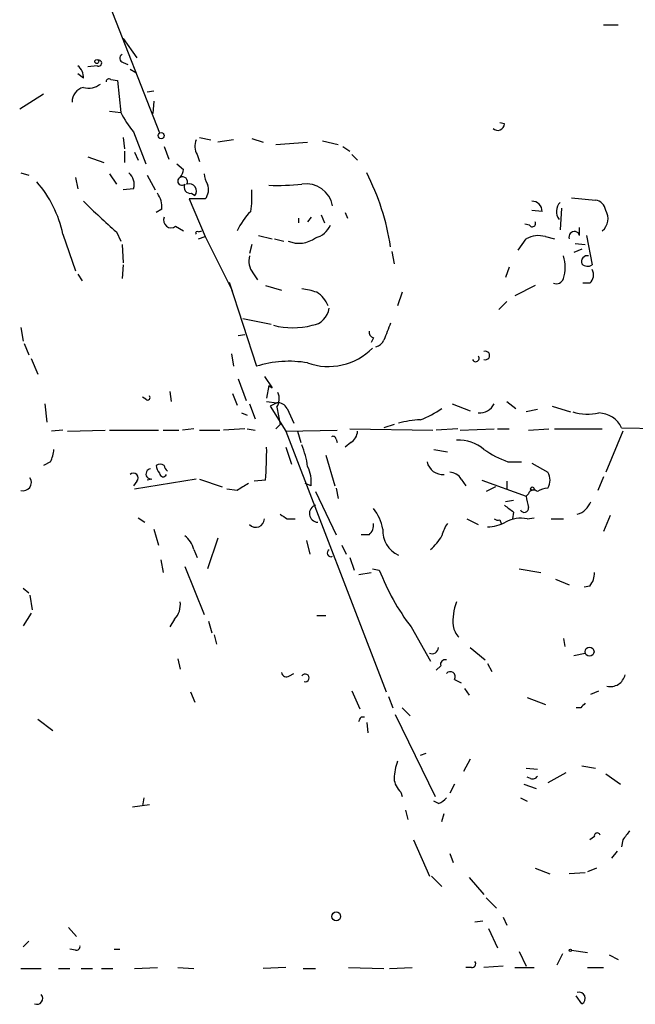
# Model space of a CAD drawing. Extents: x 8 to 923, y 33 to 915.
# Drawn here: x 551 to 597, y 80 to 153 of the extents above; entities that cross this region are included whole.
import ezdxf

# ---------------------------------------------------------------- set-up
doc = ezdxf.new("R2010")
doc.units = 0
doc.header["$MEASUREMENT"] = 0
doc.layers.add('MAIN', color=5, linetype='CONTINUOUS')

msp = doc.modelspace()

# ---------------------------------------------------------------- linework, layer by layer
at = {"layer": 'MAIN'}
for p, q in [((556.4293, 156.8084), (561.2553, 144.5318)), ((594.2753, 152.5751), (595.376, 152.5751)), ((558.546, 151.5591), (559.562, 150.1198)), ((556.5987, 149.5271), (555.9213, 149.4424)), ((558.546, 149.7811), (558.8847, 149.6118)), ((555.5827, 148.5958), (555.1593, 148.9344)), ((559.054, 149.2731), (559.4773, 149.0191)), ((557.6147, 148.5111), (558.1227, 148.4264)), ((558.1227, 148.4264), (558.3767, 146.0558)), ((552.6193, 147.4104), (550.8413, 146.3098)), ((560.324, 147.5798), (560.832, 147.6644)), ((560.832, 146.9024), (560.7473, 145.9711)), ((557.53, 146.1404), (558.3767, 146.0558)), ((586.9093, 145.2091), (586.5707, 145.2938)), ((559.308, 144.6164), (560.2393, 142.2458)), ((558.546, 144.1931), (558.6307, 143.3464)), ((564.2187, 144.1931), (565.0653, 144.0238)), ((566.7587, 144.0238), (565.5733, 143.8544)), ((568.1133, 144.1084), (568.96, 143.8544)), ((569.8913, 143.6851), (572.262, 143.8544)), ((573.3627, 143.9391), (574.548, 143.6851)), ((558.6307, 143.1771), (558.6307, 142.3304)), ((559.3927, 143.0924), (559.6467, 142.4998)), ((561.594, 143.5158), (561.9327, 142.5844)), ((564.0493, 142.9231), (564.2187, 142.4151)), ((574.8867, 143.5158), (575.3947, 143.1771)), ((575.564, 142.9231), (575.9873, 142.4998)), ((555.9213, 142.7538), (557.1067, 142.3304)), ((562.5253, 142.2458), (563.0333, 141.8224)), ((550.926, 141.5684), (551.5187, 141.3991)), ((557.53, 141.4838), (558.038, 140.7218)), ((560.324, 141.3991), (560.9167, 140.2984)), ((554.99, 141.2298), (555.1593, 140.3831)), ((559.308, 140.3831), (558.546, 140.2984)), ((563.626, 140.0444), (563.88, 139.8751)), ((564.642, 139.6211), (563.4567, 139.6211)), ((563.4567, 139.6211), (564.642, 136.8271)), ((591.9047, 139.7058), (593.6827, 139.5364)), ((561.4247, 138.8591), (561.0013, 138.6051)), ((573.278, 138.4358), (573.532, 137.8431)), ((575.056, 138.6051), (575.2253, 138.1818)), ((589.7033, 138.6898), (588.9413, 138.7744)), ((591.1427, 138.9438), (591.058, 137.3351)), ((571.5847, 138.1818), (571.5847, 137.8431)), ((572.516, 138.2664), (572.262, 137.9278)), ((588.772, 137.6738), (588.4333, 137.7584)), ((554.0587, 136.9964), (554.99, 134.2871)), ((558.038, 137.1658), (558.3767, 136.4884)), ((562.4407, 137.5891), (563.0333, 137.2504)), ((564.134, 137.1658), (564.388, 137.2504)), ((592.4973, 136.9118), (592.4973, 137.5044)), ((558.4613, 136.2344), (558.546, 134.8798)), ((564.134, 136.6578), (564.642, 136.8271)), ((564.642, 136.8271), (566.674, 132.7631)), ((568.1133, 136.2344), (567.944, 135.5571)), ((568.6213, 136.9118), (569.6373, 136.6578)), ((569.8067, 136.6578), (570.484, 136.4884)), ((587.9253, 135.8111), (588.518, 136.6578)), ((589.9573, 136.8271), (590.6347, 136.6578)), ((592.1587, 136.3191), (592.9207, 136.2344)), ((593.0053, 136.9118), (593.4287, 134.7104)), ((578.5273, 135.7264), (578.6967, 134.7951)), ((592.6667, 135.8958), (592.074, 135.6418)), ((555.1593, 134.0331), (555.498, 133.5251)), ((558.546, 134.7104), (558.4613, 133.6944)), ((568.198, 134.1178), (568.5367, 133.6098)), ((587.248, 134.5411), (586.994, 133.7791)), ((566.42, 133.4404), (568.452, 127.1751)), ((593.2593, 133.3558), (592.7513, 133.3558)), ((569.1293, 133.1864), (570.3147, 132.8478)), ((579.2893, 132.6784), (578.9507, 131.6624)), ((589.1953, 133.1864), (587.6713, 132.4244)), ((587.0787, 132.0011), (586.486, 131.4084)), ((567.436, 130.7311), (569.5527, 130.3078)), ((550.926, 130.0538), (551.0953, 129.0378)), ((567.0973, 129.4611), (567.6053, 129.5458)), ((577.1727, 129.2918), (577.0033, 128.9531)), ((551.18, 128.8684), (551.5187, 128.0218)), ((551.688, 127.7678), (552.196, 126.5824)), ((566.5893, 128.1064), (566.7587, 127.1751)), ((567.0973, 126.2438), (567.69, 124.6351)), ((569.0447, 126.4131), (569.6373, 125.5664)), ((562.0173, 125.3124), (562.102, 124.5504)), ((569.3833, 125.7358), (569.214, 124.8044)), ((569.3833, 125.7358), (569.6373, 125.5664)), ((569.3833, 125.7358), (569.6373, 125.5664)), ((560.2393, 124.7198), (559.9853, 124.8891)), ((566.674, 125.1431), (567.0127, 124.2964)), ((569.214, 124.5504), (569.976, 124.4658)), ((587.0787, 124.5504), (587.756, 124.0424)), ((552.704, 124.3811), (552.8733, 123.0264)), ((567.944, 124.3811), (568.3673, 123.2804)), ((569.976, 124.4658), (569.468, 124.2118)), ((569.468, 124.2118), (570.6533, 122.3491)), ((569.976, 124.1271), (570.23, 122.8571)), ((570.738, 124.0424), (571.246, 122.9418)), ((583.0147, 124.3811), (584.3693, 123.8731)), ((589.3647, 123.9578), (588.518, 123.7884)), ((590.4653, 124.2118), (591.82, 123.7884)), ((567.3513, 123.7038), (567.7747, 123.5344)), ((554.0587, 122.4338), (553.212, 122.3491)), ((554.3973, 122.3491), (557.1913, 122.4338)), ((557.53, 122.4338), (561.1707, 122.4338)), ((561.5093, 122.4338), (562.6947, 122.4338)), ((563.7953, 122.5184), (562.9487, 122.4338)), ((564.2187, 122.4338), (565.7427, 122.4338)), ((567.6053, 122.5184), (565.9967, 122.4338)), ((567.7747, 122.5184), (568.3673, 122.4338)), ((570.23, 122.8571), (569.8913, 122.5184)), ((570.6533, 122.3491), (574.4633, 122.4338)), ((570.6533, 122.3491), (578.104, 102.9604)), ((571.5, 122.3491), (571.754, 121.5024)), ((575.3947, 122.5184), (581.5753, 122.4338)), ((578.6967, 122.8571), (577.9347, 122.6031)), ((583.438, 122.5184), (581.8293, 122.4338)), ((583.6073, 122.4338), (586.1473, 122.5184)), ((586.4013, 122.5184), (587.248, 122.5184)), ((588.6873, 122.4338), (590.2113, 122.5184)), ((590.6347, 122.5184), (594.1907, 122.5184)), ((595.7147, 122.3491), (594.4447, 119.3011)), ((595.63, 122.6031), (600.0327, 122.5184)), ((574.3787, 121.7564), (574.4633, 121.5024)), ((570.6533, 121.1638), (571.0767, 119.8938)), ((575.4793, 121.5024), (575.056, 121.1638)), ((581.66, 120.9944), (582.676, 120.8251)), ((573.6167, 120.5711), (574.294, 118.2851)), ((553.1273, 120.0631), (552.6193, 119.8091)), ((587.1633, 120.0631), (588.1793, 120.0631)), ((588.9413, 119.9784), (590.1267, 119.3011)), ((563.9647, 118.7931), (559.3927, 118.0311)), ((560.6627, 118.7931), (560.324, 118.7084)), ((564.2187, 118.7931), (565.912, 118.2004)), ((569.1293, 118.7084), (568.2827, 118.6238)), ((583.692, 118.7931), (584.0307, 118.2851)), ((585.216, 118.7084), (588.518, 117.5231)), ((594.2753, 118.9624), (593.852, 117.9464)), ((559.562, 118.6238), (559.308, 118.2851)), ((567.0127, 117.9464), (566.2507, 118.0311)), ((572.516, 118.2851), (572.0927, 118.4544)), ((574.3787, 118.1158), (574.548, 117.3538)), ((586.232, 118.2004), (585.5547, 117.8618)), ((587.0787, 118.6238), (587.0787, 118.0311)), ((572.8547, 117.8618), (574.3787, 114.6444)), ((587.5867, 117.1844), (586.994, 117.0998)), ((588.6873, 117.6924), (588.518, 117.5231)), ((559.6467, 115.9144), (560.1547, 115.5758)), ((570.738, 115.8298), (571.3307, 115.8298)), ((584.1153, 115.8298), (584.962, 115.4064)), ((586.5707, 115.7451), (586.6553, 115.4911)), ((587.5867, 116.3378), (587.502, 115.8298)), ((588.6027, 115.8298), (589.1107, 115.9144)), ((590.3807, 115.8298), (591.312, 115.8298)), ((594.7833, 116.0838), (594.2753, 114.8984)), ((560.832, 115.0678), (561.1707, 113.8824)), ((565.5733, 114.3904), (564.8113, 112.1044)), ((576.834, 114.6444), (576.2413, 114.6444)), ((563.7953, 113.5438), (564.0493, 112.9511)), ((572.1773, 114.2211), (572.4313, 113.2051)), ((574.802, 113.8824), (575.1407, 113.2051)), ((561.34, 112.7818), (561.5093, 111.8504)), ((575.3947, 112.9511), (575.7333, 112.0198)), ((563.118, 112.2738), (564.5573, 108.7178)), ((577.088, 112.1044), (577.596, 112.0198)), ((588.01, 112.1044), (589.6187, 111.8504)), ((576.072, 111.6811), (577.0033, 111.8504)), ((590.7193, 111.3424), (591.7353, 110.9191)), ((551.0953, 110.6651), (551.5187, 110.3264)), ((593.2593, 110.8344), (592.836, 110.7498)), ((551.6033, 110.1571), (551.7727, 109.0564)), ((551.688, 108.8024), (551.0953, 107.8711)), ((572.9393, 108.6331), (573.6167, 108.6331)), ((562.356, 108.3791), (562.0173, 107.7864)), ((564.896, 108.2098), (565.15, 107.3631)), ((579.9667, 107.7864), (581.406, 105.2464)), ((565.3193, 107.1938), (565.4887, 106.5164)), ((591.312, 106.9398), (591.3967, 106.3471)), ((584.3693, 106.2624), (585.47, 105.3311)), ((592.074, 105.6698), (592.9207, 105.8391)), ((562.61, 105.4158), (562.7793, 104.6538)), ((582.168, 104.9078), (581.8293, 104.5691)), ((585.6393, 105.0771), (585.978, 104.4844)), ((570.9073, 104.1458), (571.246, 104.3151)), ((583.184, 103.8918), (583.692, 103.6378)), ((563.5413, 102.9604), (563.88, 102.1984)), ((575.564, 103.0451), (576.1567, 101.6904)), ((578.2733, 102.6218), (578.612, 101.7751)), ((583.946, 103.2144), (584.2847, 102.7064)), ((588.6027, 102.5371), (589.9573, 102.0291)), ((593.344, 102.7911), (593.9367, 103.0451)), ((576.2413, 101.0978), (576.4953, 101.0978)), ((578.7813, 101.2671), (581.7447, 95.1711)), ((579.2893, 101.7751), (579.882, 101.1824)), ((592.582, 101.7751), (592.2433, 101.7751)), ((552.196, 100.9284), (553.2967, 100.0818)), ((576.6647, 100.6744), (576.7493, 99.9124)), ((581.0673, 98.3884), (580.644, 98.2191)), ((584.3693, 97.9651), (583.8613, 97.0338)), ((592.6667, 97.4571), (593.6827, 97.2878)), ((588.518, 97.2878), (589.3647, 97.2031)), ((591.4813, 96.9491), (590.1267, 96.1871)), ((594.4447, 96.8644), (595.5453, 96.1024)), ((583.184, 96.1024), (582.8453, 95.4251)), ((588.3487, 96.1024), (589.28, 95.7638)), ((588.8567, 96.5258), (588.6027, 96.6104)), ((579.2047, 95.5098), (579.2893, 95.1711)), ((559.2233, 94.4091), (560.4933, 94.5784)), ((560.07, 95.0864), (559.9853, 94.4938)), ((581.9987, 94.6631), (581.66, 94.8324)), ((588.0947, 95.0864), (588.6027, 94.8324)), ((579.5433, 94.1551), (579.7127, 93.4778)), ((582.2527, 93.3084), (582.422, 93.9011)), ((580.136, 91.9538), (581.3213, 89.2444)), ((593.598, 92.2078), (593.2593, 91.9538)), ((595.7147, 91.9538), (595.63, 91.4458)), ((582.8453, 90.9378), (583.0993, 90.2604)), ((595.2913, 91.1071), (594.868, 90.5991)), ((589.1953, 89.8371), (590.296, 89.4138)), ((592.9207, 89.4984), (591.7353, 89.4138)), ((593.7673, 89.8371), (593.09, 89.5831)), ((581.4907, 89.2444), (582.2527, 88.4824)), ((584.2847, 89.1598), (585.3853, 87.8898)), ((585.5547, 87.6358), (586.3167, 86.8738)), ((584.708, 85.8578), (585.3007, 85.9424)), ((586.8247, 86.1964), (587.0787, 85.6038)), ((554.482, 85.4344), (555.0747, 84.7571)), ((585.724, 85.3498), (586.4013, 83.9104)), ((551.5187, 84.4184), (551.0953, 83.9951)), ((554.99, 83.7411), (554.5667, 83.8258)), ((557.8687, 83.8258), (558.292, 83.8258)), ((588.01, 83.6564), (588.518, 82.5558)), ((591.9047, 83.7411), (593.09, 83.5718)), ((591.2273, 83.4871), (590.804, 82.6404)), ((594.6987, 83.4024), (595.376, 83.0638)), ((550.926, 82.3864), (552.45, 82.3864)), ((553.72, 82.3864), (554.5667, 82.3864)), ((555.4133, 82.3864), (556.26, 82.3864)), ((556.9373, 82.3864), (557.784, 82.3864)), ((559.3927, 82.3864), (561.086, 82.4711)), ((562.61, 82.4711), (563.7953, 82.3864)), ((570.6533, 82.4711), (568.96, 82.3864)), ((571.9233, 82.3864), (572.8547, 82.3864)), ((575.31, 82.4711), (577.9347, 82.3864)), ((578.358, 82.3864), (580.0513, 82.4711)), ((584.454, 82.4711), (584.0307, 82.4711)), ((586.8247, 82.5558), (585.3853, 82.4711)), ((587.6713, 82.4711), (589.1107, 82.4711)), ((593.09, 82.4711), (594.2753, 82.4711)), ((592.6667, 79.7618), (592.2433, 80.3544))]:
    msp.add_line(p, q, dxfattribs=at)
for centre, radius in [((556.5775, 149.8446), 0.1496), ((561.3682, 144.3343), 0.2275), ((588.9836, 118.0735), 0.1338), ((593.2381, 105.945), 0.3346), ((574.392, 86.2589), 0.3312), ((591.8199, 83.7411), 0.0846)]:
    msp.add_circle(centre, radius, dxfattribs=at)
for centre, radius, start, end in [((558.6025, 150.0916), 0.3156, 116.581291, 259.687035), ((554.5379, 148.6827), 1.0484, 355.245435, 53.650382), ((556.7157, 149.7238), 0.2289, 239.255207, 98.137182), ((555.9637, 149.3156), 1.4482, 254.746963, 307.870126), ((557.4877, 148.3418), 0.2117, 53.124688, 180), ((555.8198, 146.86), 1.0846, 102.626785, 182.229804), ((564.087, 148.7295), 6.3053, 205.090126, 220.717302), ((586.4147, 145.218), 0.4947, 224.639654, 358.969112), ((565.1078, 143.5581), 1.2343, 157.833973, 210.959776), ((558.2497, 140.7217), 1.1112, 342.258079, 49.639196), ((562.0778, 141.8812), 0.9573, 317.120783, 356.478547), ((566.0819, 141.5687), 1.527, 183.187323, 213.684864), ((560.0526, 133.1625), 18.6178, 8.969283, 26.839897), ((545.6983, 135.2503), 8.5408, 11.796857, 41.334482), ((562.9063, 140.9476), 0.3095, 114.229434, 313.154078), ((562.9486, 140.8911), 0.3787, 333.441716, 116.558284), ((563.5414, 140.5101), 0.4734, 153.434949, 280.296185), ((563.4566, 140.2095), 0.5395, 321.698431, 108.287193), ((563.8415, 140.3076), 1.0545, 319.383973, 23.127249), ((569.9753, 159.1077), 18.4801, 268.164245, 275.787133), ((572.162, 138.7526), 1.9956, 10.407827, 99.323549), ((559.5769, 138.9721), 1.8513, 356.500503, 35.395925), ((560.8244, 139.8752), 7.3012, 350.65624, 3.322913), ((606.5237, 191.7039), 72.9744, 225.727921, 228.362125), ((588.9837, 138.7322), 0.7208, 356.627938, 93.372062), ((591.7256, 138.6848), 0.9546, 134.376091, 217.997107), ((593.5557, 138.6474), 0.898, 8.130102, 81.869898), ((571.6935, 135.0247), 5.183, 134.997655, 154.569116), ((593.4217, 138.1617), 1.1924, 310.159328, 30.918435), ((562.102, 138.0336), 0.5588, 155.379542, 307.306667), ((588.9837, 137.8007), 0.2468, 210.93987, 30.991622), ((564.0494, 137.0811), 0.1198, 45.033843, 225), ((572.5255, 138.2473), 1.5405, 282.339201, 338.14403), ((592.1103, 136.8029), 0.4021, 15.716355, 201.153115), ((571.6199, 138.3658), 2.0396, 246.992476, 307.257557), ((589.4494, 134.9427), 1.9517, 74.915593, 118.504558), ((569.341, 135.0068), 1.448, 164.744881, 217.874984), ((588.1791, 134.5411), 3.2453, 344.876499, 15.123501), ((593.0689, 134.9645), 0.4364, 75.966941, 202.840023), ((593.1021, 135.2424), 0.6243, 225.772379, 301.546171), ((592.719, 133.968), 0.8165, 311.430165, 29.638699), ((590.7617, 133.9062), 0.5897, 248.961791, 338.949234), ((571.2726, 127.9679), 4.9967, 70.514868, 83.494683), ((571.9148, 130.9638), 1.9974, 20.472781, 59.14103), ((572.3889, 131.7049), 1.4969, 278.134433, 351.865567), ((895.6884, 2.7575), 341.9583, 158.083996, 158.313179), ((571.1614, 135.9173), 5.8733, 255.813752, 284.185302), ((577.2826, 129.732), 0.4537, 171.405541, 255.982133), ((577.13, 129.4615), 0.8732, 284.050566, 337.149477), ((573.8155, 131.7479), 4.5897, 250.216017, 315.480205), ((585.4911, 127.9794), 0.3147, 250.349851, 109.644027), ((570.8819, 119.4292), 8.1181, 80.211981, 107.416716), ((584.7757, 127.7678), 0.2517, 199.666075, 42.262972), ((560.3663, 124.8468), 0.1796, 225, 45), ((568.917, 124.7622), 1.2348, 329.04818, 22.151227), ((570.0396, 123.6828), 0.7856, 27.243539, 94.643715), ((578.0978, 129.9858), 7.2517, 290.555675, 304.95655), ((585.0361, 124.9499), 1.2483, 266.596884, 332.893045), ((593.1201, 127.3622), 3.7484, 252.441905, 282.582856), ((580.9022, 116.339), 6.8617, 92.156514, 105.787915), ((593.8761, 121.7578), 1.9469, 25.731951, 88.21634), ((574.887, 122.4335), 1.1035, 302.461635, 355.613639), ((574.167, 121.7565), 0.2116, 359.972935, 126.875312), ((583.565, 118.9204), 2.7595, 48.727352, 94.39982), ((551.1285, 121.1085), 2.2557, 332.389812, 357.100556), ((545.8915, 120.7392), 23.3264, 355.005491, 1.042989), ((565.6114, 118.8345), 6.7099, 7.621334, 21.862299), ((590.3485, 128.3071), 8.8379, 235.834884, 248.875171), ((560.6203, 119.1741), 0.3833, 96.33524, 276.350095), ((561.2976, 119.3434), 0.552, 57.524827, 122.466416), ((561.9588, 119.8687), 0.9594, 183.561805, 222.837328), ((562.1442, 119.8514), 0.5518, 184.396316, 237.536771), ((570.2305, 118.6238), 2.3105, 351.570396, 28.44738), ((582.3262, 120.3328), 1.2048, 192.935802, 274.560648), ((551.0989, 118.5327), 0.6112, 253.5692, 34.379123), ((559.308, 118.8778), 0.3592, 315, 135), ((561.5168, 119.2192), 0.2615, 180.613469, 340.477331), ((582.7605, 118.2001), 1.1043, 32.481141, 85.595723), ((589.1955, 118.7085), 1.1038, 327.523632, 32.471989), ((694.4359, -93.4494), 246.8296, 120.851159, 121.080342), ((589.0825, 117.5511), 0.4197, 47.752022, 160.325973), ((590.2116, 116.5912), 1.527, 93.187323, 123.684864), ((800.2967, 159.4286), 215.8849, 191.192759, 191.421922), ((573.0514, 116.2257), 0.6505, 107.599387, 267.585821), ((574.7261, 114.592), 3.1599, 8.660141, 39.26185), ((714.2479, 285.9417), 211.6803, 233.018223, 233.247406), ((588.384, 116.6164), 0.3092, 200.696991, 11.189999), ((591.8526, 117.7068), 1.6102, 287.172319, 337.85367), ((568.4114, 115.8338), 0.6333, 222.440427, 359.638118), ((655.1339, 242.999), 152.6259, 236.200557, 236.42974), ((586.4437, 116.2111), 0.483, 232.140624, 285.244715), ((588.1371, 113.5571), 2.3199, 78.422217, 119.520948), ((576.1869, 115.3944), 0.9905, 310.787625, 5.602387), ((579.8609, 114.9573), 2.0139, 176.85473, 245.798329), ((584.5583, 114.0737), 2.3563, 143.019707, 168.094435), ((585.6075, 118.243), 3.0061, 270.606121, 297.466923), ((562.1867, 113.2052), 1.6439, 11.886863, 55.491118), ((578.5653, 116.772), 4.3001, 311.346617, 329.038986), ((573.9977, 113.2898), 0.2749, 116.574371, 296.546415), ((593.7595, 118.2908), 17.3374, 201.204904, 217.292382), ((592.2229, 111.7444), 1.3792, 318.715594, 4.407945), ((561.3404, 109.4232), 1.4565, 314.207251, 8.922318), ((586.6356, 108.2731), 3.5591, 157.25568, 186.485437), ((584.5811, 108.0829), 1.4969, 188.134433, 225.002707), ((581.5152, 106.2825), 0.4839, 246.380113, 357.619478), ((582.4926, 105.0065), 0.3393, 73.087238, 196.912762), ((570.6956, 104.4703), 0.3874, 190.48609, 303.119959), ((572.0844, 103.9985), 0.2865, 254.53263, 149.056824), ((582.8876, 104.1034), 0.3642, 324.476953, 144.455006), ((594.7883, 104.4765), 1.123, 256.665409, 347.341145), ((677.4013, 17.2945), 119.7133, 134.885375, 135.114625), ((491.4717, 143.2584), 94.6752, 333.327151, 333.556307), ((582.9137, 96.3428), 4.221, 159.864971, 177.515164), ((589.0261, 96.8644), 0.3786, 243.421413, 333.434949), ((580.1632, 96.624), 1.4698, 183.83093, 229.295957), ((581.6594, 95.7645), 1.1525, 287.122101, 323.958372), ((593.8096, 92.2502), 0.2159, 11.273495, 191.33076), ((765.2776, -34.6954), 211.6403, 143.014163, 143.243367), ((555.0323, 84.0375), 0.2994, 261.878017, 8.121983), ((584.5105, 82.725), 0.2602, 257.454468, 40.620402), ((592.4648, 80.1721), 0.4572, 296.200829, 107.408593), ((552.1248, 80.1539), 0.4325, 245.004709, 41.250722)]:
    msp.add_arc(centre, radius, start, end, dxfattribs=at)

doc.saveas('drawing.dxf')
